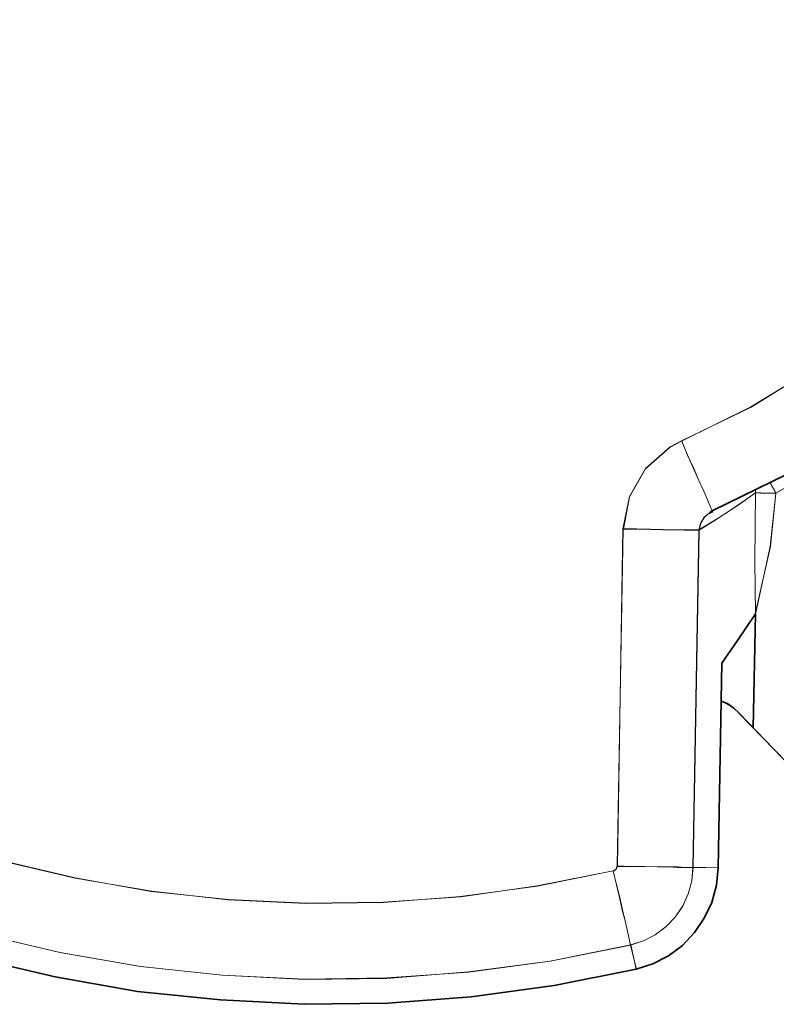
# Model space of a CAD drawing. Extents: x 13 to 555, y -587 to -169.
# Drawn here: x 459 to 460, y -356 to -354 of the extents above; entities that cross this region are included whole.
import ezdxf

# ---------------------------------------------------------------- set-up
doc = ezdxf.new("R2010")
doc.units = 0
doc.header["$MEASUREMENT"] = 0
for name, pattern in [('AI-Linetype-1644', [36, 18, -3.6, 3.6, -3.6, 3.6, -3.6]), ('AI-Linetype-1649', [36, 18, -3.6, 3.6, -3.6, 3.6, -3.6]), ('AI-Linetype-1661', [36, 18, -3.6, 3.6, -3.6, 3.6, -3.6]), ('AI-Linetype-1771', [36, 18, -3.6, 3.6, -3.6, 3.6, -3.6]), ('AI-Linetype-2136', [36, 18, -3.6, 3.6, -3.6, 3.6, -3.6]), ('AI-Linetype-2137', [36, 18, -3.6, 3.6, -3.6, 3.6, -3.6]), ('AI-Linetype-2138', [36, 18, -3.6, 3.6, -3.6, 3.6, -3.6]), ('AI-Linetype-2139', [36, 18, -3.6, 3.6, -3.6, 3.6, -3.6]), ('AI-Linetype-2140', [36, 18, -3.6, 3.6, -3.6, 3.6, -3.6]), ('AI-Linetype-2170', [36, 18, -3.6, 3.6, -3.6, 3.6, -3.6]), ('AI-Linetype-2171', [36, 18, -3.6, 3.6, -3.6, 3.6, -3.6]), ('AI-Linetype-2196', [36, 18, -3.6, 3.6, -3.6, 3.6, -3.6]), ('AI-Linetype-2197', [36, 18, -3.6, 3.6, -3.6, 3.6, -3.6]), ('AI-Linetype-2201', [36, 18, -3.6, 3.6, -3.6, 3.6, -3.6]), ('AI-Linetype-2202', [36, 18, -3.6, 3.6, -3.6, 3.6, -3.6]), ('AI-Linetype-2203', [36, 18, -3.6, 3.6, -3.6, 3.6, -3.6]), ('AI-Linetype-2204', [36, 18, -3.6, 3.6, -3.6, 3.6, -3.6]), ('AI-Linetype-2205', [36, 18, -3.6, 3.6, -3.6, 3.6, -3.6]), ('AI-Linetype-2236', [36, 18, -3.6, 3.6, -3.6, 3.6, -3.6]), ('AI-Linetype-2258', [36, 18, -3.6, 3.6, -3.6, 3.6, -3.6]), ('AI-Linetype-2259', [36, 18, -3.6, 3.6, -3.6, 3.6, -3.6]), ('AI-Linetype-2275', [36, 18, -3.6, 3.6, -3.6, 3.6, -3.6]), ('AI-Linetype-2276', [36, 18, -3.6, 3.6, -3.6, 3.6, -3.6]), ('AI-Linetype-2281', [36, 18, -3.6, 3.6, -3.6, 3.6, -3.6]), ('AI-Linetype-2282', [36, 18, -3.6, 3.6, -3.6, 3.6, -3.6]), ('AI-Linetype-2283', [36, 18, -3.6, 3.6, -3.6, 3.6, -3.6]), ('AI-Linetype-2348', [36, 18, -3.6, 3.6, -3.6, 3.6, -3.6]), ('AI-Linetype-2351', [36, 18, -3.6, 3.6, -3.6, 3.6, -3.6]), ('AI-Linetype-2358', [36, 18, -3.6, 3.6, -3.6, 3.6, -3.6]), ('AI-Linetype-2370', [36, 18, -3.6, 3.6, -3.6, 3.6, -3.6]), ('AI-Linetype-2622', [36, 18, -3.6, 3.6, -3.6, 3.6, -3.6]), ('AI-Linetype-2623', [36, 18, -3.6, 3.6, -3.6, 3.6, -3.6]), ('AI-Linetype-28', [36, 18, -3.6, 3.6, -3.6, 3.6, -3.6]), ('AI-Linetype-3387', [36, 18, -3.6, 3.6, -3.6, 3.6, -3.6]), ('AI-Linetype-3392', [36, 18, -3.6, 3.6, -3.6, 3.6, -3.6]), ('AI-Linetype-3404', [36, 18, -3.6, 3.6, -3.6, 3.6, -3.6]), ('AI-Linetype-393', [36, 18, -3.6, 3.6, -3.6, 3.6, -3.6]), ('AI-Linetype-394', [36, 18, -3.6, 3.6, -3.6, 3.6, -3.6]), ('AI-Linetype-395', [36, 18, -3.6, 3.6, -3.6, 3.6, -3.6]), ('AI-Linetype-396', [36, 18, -3.6, 3.6, -3.6, 3.6, -3.6]), ('AI-Linetype-397', [36, 18, -3.6, 3.6, -3.6, 3.6, -3.6]), ('AI-Linetype-427', [36, 18, -3.6, 3.6, -3.6, 3.6, -3.6]), ('AI-Linetype-428', [36, 18, -3.6, 3.6, -3.6, 3.6, -3.6]), ('AI-Linetype-453', [36, 18, -3.6, 3.6, -3.6, 3.6, -3.6]), ('AI-Linetype-454', [36, 18, -3.6, 3.6, -3.6, 3.6, -3.6]), ('AI-Linetype-458', [36, 18, -3.6, 3.6, -3.6, 3.6, -3.6]), ('AI-Linetype-459', [36, 18, -3.6, 3.6, -3.6, 3.6, -3.6]), ('AI-Linetype-460', [36, 18, -3.6, 3.6, -3.6, 3.6, -3.6]), ('AI-Linetype-461', [36, 18, -3.6, 3.6, -3.6, 3.6, -3.6]), ('AI-Linetype-462', [36, 18, -3.6, 3.6, -3.6, 3.6, -3.6]), ('AI-Linetype-493', [36, 18, -3.6, 3.6, -3.6, 3.6, -3.6]), ('AI-Linetype-515', [36, 18, -3.6, 3.6, -3.6, 3.6, -3.6]), ('AI-Linetype-516', [36, 18, -3.6, 3.6, -3.6, 3.6, -3.6]), ('AI-Linetype-532', [36, 18, -3.6, 3.6, -3.6, 3.6, -3.6]), ('AI-Linetype-533', [36, 18, -3.6, 3.6, -3.6, 3.6, -3.6]), ('AI-Linetype-538', [36, 18, -3.6, 3.6, -3.6, 3.6, -3.6]), ('AI-Linetype-539', [36, 18, -3.6, 3.6, -3.6, 3.6, -3.6]), ('AI-Linetype-540', [36, 18, -3.6, 3.6, -3.6, 3.6, -3.6]), ('AI-Linetype-605', [36, 18, -3.6, 3.6, -3.6, 3.6, -3.6]), ('AI-Linetype-608', [36, 18, -3.6, 3.6, -3.6, 3.6, -3.6]), ('AI-Linetype-615', [36, 18, -3.6, 3.6, -3.6, 3.6, -3.6]), ('AI-Linetype-627', [36, 18, -3.6, 3.6, -3.6, 3.6, -3.6]), ('AI-Linetype-879', [36, 18, -3.6, 3.6, -3.6, 3.6, -3.6]), ('AI-Linetype-880', [36, 18, -3.6, 3.6, -3.6, 3.6, -3.6])]:
    doc.linetypes.add(name, pattern=pattern)
doc.layers.add('Layer 1', color=7, linetype='Continuous', lineweight=0)

msp = doc.modelspace()

# ---------------------------------------------------------------- linework, layer by layer
at = {"layer": 'Layer 1', "color": 18, "linetype": 'AI-Linetype-1649', "lineweight": 18, "true_color": 0x010101}
msp.add_line((460.2516, -355.0452), (460.2516, -355.0493), dxfattribs=at)
at = {"layer": 'Layer 1', "color": 18, "linetype": 'AI-Linetype-3392', "lineweight": 18, "true_color": 0x010101}
msp.add_line((460.2516, -355.0452), (460.2516, -355.0493), dxfattribs=at)
at = {"layer": 'Layer 1', "color": 18, "linetype": 'AI-Linetype-28', "lineweight": 18, "true_color": 0x010101}
msp.add_line((460.1664, -355.0863), (460.1724, -355.0834), dxfattribs=at)
at = {"layer": 'Layer 1', "color": 18, "linetype": 'AI-Linetype-1771', "lineweight": 18, "true_color": 0x010101}
msp.add_line((460.1664, -355.0863), (460.1724, -355.0834), dxfattribs=at)
at = {"layer": 'Layer 1', "color": 18, "linetype": 'AI-Linetype-395', "lineweight": 18, "true_color": 0x010101}
msp.add_line((460.006, -355.1158), (459.995, -355.7408), dxfattribs=at)
at = {"layer": 'Layer 1', "color": 18, "linetype": 'AI-Linetype-2138', "lineweight": 18, "true_color": 0x010101}
msp.add_line((460.006, -355.1158), (459.995, -355.7408), dxfattribs=at)
at = {"layer": 'Layer 1', "color": 18, "linetype": 'AI-Linetype-459', "lineweight": 18, "true_color": 0x010101}
msp.add_line((460.136, -355.7438), (460.147, -355.1188), dxfattribs=at)
at = {"layer": 'Layer 1', "color": 18, "linetype": 'AI-Linetype-2202', "lineweight": 18, "true_color": 0x010101}
msp.add_line((460.136, -355.7438), (460.147, -355.1188), dxfattribs=at)
at = {"layer": 'Layer 1', "color": 18, "linetype": 'AI-Linetype-627', "lineweight": 18, "true_color": 0x010101}
msp.add_line((460.2474, -355.4846), (460.2514, -355.2736), dxfattribs=at)
at = {"layer": 'Layer 1', "color": 18, "linetype": 'AI-Linetype-2370', "lineweight": 18, "true_color": 0x010101}
msp.add_line((460.2474, -355.4846), (460.2514, -355.2736), dxfattribs=at)
at = {"layer": 'Layer 1', "color": 18, "linetype": 'AI-Linetype-540', "lineweight": 18, "true_color": 0x010101}
msp.add_line((460.1889, -355.3646), (460.1819, -355.7446), dxfattribs=at)
at = {"layer": 'Layer 1', "color": 18, "linetype": 'AI-Linetype-2283', "lineweight": 18, "true_color": 0x010101}
msp.add_line((460.1889, -355.3646), (460.1819, -355.7446), dxfattribs=at)
at = {"layer": 'Layer 1', "color": 18, "linetype": 'AI-Linetype-880', "lineweight": 18, "true_color": 0x010101}
msp.add_line((460.5118, -355.7584), (460.2208, -355.4574), dxfattribs=at)
at = {"layer": 'Layer 1', "color": 18, "linetype": 'AI-Linetype-2623', "lineweight": 18, "true_color": 0x010101}
msp.add_line((460.5118, -355.7584), (460.2208, -355.4574), dxfattribs=at)
at = {"layer": 'Layer 1', "color": 18, "linetype": 'AI-Linetype-532', "lineweight": 18, "true_color": 0x010101}
msp.add_line((460.1822, -355.7445), (460.1362, -355.7435), dxfattribs=at)
at = {"layer": 'Layer 1', "color": 18, "linetype": 'AI-Linetype-2275', "lineweight": 18, "true_color": 0x010101}
msp.add_line((460.1822, -355.7445), (460.1362, -355.7435), dxfattribs=at)
at = {"layer": 'Layer 1', "color": 18, "linetype": 'AI-Linetype-515', "lineweight": 18, "true_color": 0x010101}
msp.add_line((460.03, -355.9326), (460.02, -355.8876), dxfattribs=at)
at = {"layer": 'Layer 1', "color": 18, "linetype": 'AI-Linetype-2258', "lineweight": 18, "true_color": 0x010101}
msp.add_line((460.03, -355.9326), (460.02, -355.8876), dxfattribs=at)
at = {"layer": 'Layer 1', "color": 18, "linetype": 'AI-Linetype-393', "lineweight": 18, "true_color": 0x010101}
msp.add_lwpolyline([(460.924, -354.1714), (460.856, -354.2974), (460.777, -354.4174), (460.688, -354.5304), (460.589, -354.6344), (460.481, -354.7294), (460.366, -354.8144), (460.243, -354.8894), (460.114, -354.9534)], dxfattribs=at)
at = {"layer": 'Layer 1', "color": 18, "linetype": 'AI-Linetype-2136', "lineweight": 18, "true_color": 0x010101}
msp.add_lwpolyline([(460.924, -354.1714), (460.856, -354.2974), (460.777, -354.4174), (460.688, -354.5304), (460.589, -354.6344), (460.481, -354.7294), (460.366, -354.8144), (460.243, -354.8894), (460.114, -354.9534)], dxfattribs=at)
at = {"layer": 'Layer 1', "color": 18, "linetype": 'AI-Linetype-453', "lineweight": 18, "true_color": 0x010101}
msp.add_lwpolyline([(460.1716, -355.0829), (460.3116, -355.014), (460.4446, -354.9329), (460.5706, -354.8399), (460.6876, -354.7369), (460.7946, -354.6229), (460.8916, -354.501), (460.9776, -354.371), (461.0516, -354.233)], dxfattribs=at)
at = {"layer": 'Layer 1', "color": 18, "linetype": 'AI-Linetype-2196', "lineweight": 18, "true_color": 0x010101}
msp.add_lwpolyline([(460.1716, -355.0829), (460.3116, -355.014), (460.4446, -354.9329), (460.5706, -354.8399), (460.6876, -354.7369), (460.7946, -354.6229), (460.8916, -354.501), (460.9776, -354.371), (461.0516, -354.233)], dxfattribs=at)
at = {"layer": 'Layer 1', "color": 18, "linetype": 'AI-Linetype-605', "lineweight": 18, "true_color": 0x010101}
msp.add_lwpolyline([(460.289, -355.0497), (460.4, -354.9867), (460.506, -354.9158), (460.607, -354.8367), (460.702, -354.7517), (460.791, -354.6597), (460.873, -354.5617), (460.947, -354.4577), (461.014, -354.3497)], dxfattribs=at)
at = {"layer": 'Layer 1', "color": 18, "linetype": 'AI-Linetype-2348', "lineweight": 18, "true_color": 0x010101}
msp.add_lwpolyline([(460.289, -355.0497), (460.4, -354.9867), (460.506, -354.9158), (460.607, -354.8367), (460.702, -354.7517), (460.791, -354.6597), (460.873, -354.5617), (460.947, -354.4577), (461.014, -354.3497)], dxfattribs=at)
at = {"layer": 'Layer 1', "color": 18, "linetype": 'AI-Linetype-394', "lineweight": 18, "true_color": 0x010101}
msp.add_lwpolyline([(460.1145, -354.9532), (460.0935, -354.9642), (460.0475, -355.0043), (460.0175, -355.0563), (460.0065, -355.1163)], dxfattribs=at)
at = {"layer": 'Layer 1', "color": 18, "linetype": 'AI-Linetype-2137', "lineweight": 18, "true_color": 0x010101}
msp.add_lwpolyline([(460.1145, -354.9532), (460.0935, -354.9642), (460.0475, -355.0043), (460.0175, -355.0563), (460.0065, -355.1163)], dxfattribs=at)
at = {"layer": 'Layer 1', "color": 18, "linetype": 'AI-Linetype-454', "lineweight": 18, "true_color": 0x010101}
msp.add_lwpolyline([(460.1716, -355.0829), (460.1706, -355.0809), (460.1676, -355.074), (460.1626, -355.0619), (460.1556, -355.0459), (460.1466, -355.026), (460.1366, -355.0029), (460.1256, -354.979), (460.1146, -354.953)], dxfattribs=at)
at = {"layer": 'Layer 1', "color": 18, "linetype": 'AI-Linetype-2197', "lineweight": 18, "true_color": 0x010101}
msp.add_lwpolyline([(460.1716, -355.0829), (460.1706, -355.0809), (460.1676, -355.074), (460.1626, -355.0619), (460.1556, -355.0459), (460.1466, -355.026), (460.1366, -355.0029), (460.1256, -354.979), (460.1146, -354.953)], dxfattribs=at)
at = {"layer": 'Layer 1', "color": 18, "linetype": 'AI-Linetype-1661', "lineweight": 18, "true_color": 0x010101}
msp.add_lwpolyline([(460.289, -355.0497), (460.286, -355.0427), (460.282, -355.0368), (460.279, -355.0307)], dxfattribs=at)
at = {"layer": 'Layer 1', "color": 18, "linetype": 'AI-Linetype-3404', "lineweight": 18, "true_color": 0x010101}
msp.add_lwpolyline([(460.289, -355.0497), (460.286, -355.0427), (460.282, -355.0368), (460.279, -355.0307)], dxfattribs=at)
at = {"layer": 'Layer 1', "color": 18, "linetype": 'AI-Linetype-493', "lineweight": 18, "true_color": 0x010101}
msp.add_lwpolyline([(460.1469, -355.1183), (460.1819, -355.0964), (460.2169, -355.0733), (460.2509, -355.0494)], dxfattribs=at)
at = {"layer": 'Layer 1', "color": 18, "linetype": 'AI-Linetype-2236', "lineweight": 18, "true_color": 0x010101}
msp.add_lwpolyline([(460.1469, -355.1183), (460.1819, -355.0964), (460.2169, -355.0733), (460.2509, -355.0494)], dxfattribs=at)
at = {"layer": 'Layer 1', "color": 18, "linetype": 'AI-Linetype-538', "lineweight": 18, "true_color": 0x010101}
msp.add_lwpolyline([(460.2514, -355.0491), (460.2504, -355.1752), (460.2514, -355.2732)], dxfattribs=at)
at = {"layer": 'Layer 1', "color": 18, "linetype": 'AI-Linetype-2281', "lineweight": 18, "true_color": 0x010101}
msp.add_lwpolyline([(460.2514, -355.0491), (460.2504, -355.1752), (460.2514, -355.2732)], dxfattribs=at)
at = {"layer": 'Layer 1', "color": 18, "linetype": 'AI-Linetype-608', "lineweight": 18, "true_color": 0x010101}
msp.add_lwpolyline([(460.289, -355.0497), (460.274, -355.0497), (460.261, -355.0497), (460.254, -355.0487), (460.251, -355.0487)], dxfattribs=at)
at = {"layer": 'Layer 1', "color": 18, "linetype": 'AI-Linetype-2351', "lineweight": 18, "true_color": 0x010101}
msp.add_lwpolyline([(460.289, -355.0497), (460.274, -355.0497), (460.261, -355.0497), (460.254, -355.0487), (460.251, -355.0487)], dxfattribs=at)
at = {"layer": 'Layer 1', "color": 18, "linetype": 'AI-Linetype-615', "lineweight": 18, "true_color": 0x010101}
msp.add_lwpolyline([(460.2511, -355.2735), (460.2791, -355.1485), (460.2891, -355.0495)], dxfattribs=at)
at = {"layer": 'Layer 1', "color": 18, "linetype": 'AI-Linetype-2358', "lineweight": 18, "true_color": 0x010101}
msp.add_lwpolyline([(460.2511, -355.2735), (460.2791, -355.1485), (460.2891, -355.0495)], dxfattribs=at)
at = {"layer": 'Layer 1', "color": 18, "linetype": 'AI-Linetype-1644', "lineweight": 18, "true_color": 0x010101}
msp.add_lwpolyline([(460.1469, -355.1183), (460.1499, -355.1054), (460.1569, -355.0943), (460.1659, -355.0863)], dxfattribs=at)
at = {"layer": 'Layer 1', "color": 18, "linetype": 'AI-Linetype-3387', "lineweight": 18, "true_color": 0x010101}
msp.add_lwpolyline([(460.1469, -355.1183), (460.1499, -355.1054), (460.1569, -355.0943), (460.1659, -355.0863)], dxfattribs=at)
at = {"layer": 'Layer 1', "color": 18, "linetype": 'AI-Linetype-462', "lineweight": 18, "true_color": 0x010101}
msp.add_lwpolyline([(460.1662, -355.0859), (460.1672, -355.0849), (460.1712, -355.0829)], dxfattribs=at)
at = {"layer": 'Layer 1', "color": 18, "linetype": 'AI-Linetype-2205', "lineweight": 18, "true_color": 0x010101}
msp.add_lwpolyline([(460.1662, -355.0859), (460.1672, -355.0849), (460.1712, -355.0829)], dxfattribs=at)
at = {"layer": 'Layer 1', "color": 18, "linetype": 'AI-Linetype-458', "lineweight": 18, "true_color": 0x010101}
msp.add_lwpolyline([(460.1469, -355.1183), (460.1419, -355.1183), (460.1319, -355.1183), (460.1189, -355.1183), (460.1009, -355.1174), (460.0799, -355.1174), (460.0569, -355.1163), (460.0319, -355.1163), (460.0059, -355.1163)], dxfattribs=at)
at = {"layer": 'Layer 1', "color": 18, "linetype": 'AI-Linetype-2201', "lineweight": 18, "true_color": 0x010101}
msp.add_lwpolyline([(460.1469, -355.1183), (460.1419, -355.1183), (460.1319, -355.1183), (460.1189, -355.1183), (460.1009, -355.1174), (460.0799, -355.1174), (460.0569, -355.1163), (460.0319, -355.1163), (460.0059, -355.1163)], dxfattribs=at)
at = {"layer": 'Layer 1', "color": 18, "linetype": 'AI-Linetype-539', "lineweight": 18, "true_color": 0x010101}
msp.add_lwpolyline([(460.2511, -355.2735), (460.2181, -355.3226), (460.1891, -355.3645)], dxfattribs=at)
at = {"layer": 'Layer 1', "color": 18, "linetype": 'AI-Linetype-2282', "lineweight": 18, "true_color": 0x010101}
msp.add_lwpolyline([(460.2511, -355.2735), (460.2181, -355.3226), (460.1891, -355.3645)], dxfattribs=at)
at = {"layer": 'Layer 1', "color": 18, "linetype": 'AI-Linetype-879', "lineweight": 18, "true_color": 0x010101}
msp.add_lwpolyline([(460.2211, -355.4574), (460.2111, -355.4485), (460.2001, -355.4414), (460.1881, -355.4355), (460.1871, -355.4355)], dxfattribs=at)
at = {"layer": 'Layer 1', "color": 18, "linetype": 'AI-Linetype-2622', "lineweight": 18, "true_color": 0x010101}
msp.add_lwpolyline([(460.2211, -355.4574), (460.2111, -355.4485), (460.2001, -355.4414), (460.1881, -355.4355), (460.1871, -355.4355)], dxfattribs=at)
at = {"layer": 'Layer 1', "color": 18, "linetype": 'AI-Linetype-397', "lineweight": 18, "true_color": 0x010101}
msp.add_lwpolyline([(459.9878, -355.7502), (459.8468, -355.7782), (459.7048, -355.7982), (459.5608, -355.8082), (459.4178, -355.8103), (459.2738, -355.8032), (459.1308, -355.7882), (458.9898, -355.7632), (458.8498, -355.7302)], dxfattribs=at)
at = {"layer": 'Layer 1', "color": 18, "linetype": 'AI-Linetype-2140', "lineweight": 18, "true_color": 0x010101}
msp.add_lwpolyline([(459.9878, -355.7502), (459.8468, -355.7782), (459.7048, -355.7982), (459.5608, -355.8082), (459.4178, -355.8103), (459.2738, -355.8032), (459.1308, -355.7882), (458.9898, -355.7632), (458.8498, -355.7302)], dxfattribs=at)
at = {"layer": 'Layer 1', "color": 18, "linetype": 'AI-Linetype-396', "lineweight": 18, "true_color": 0x010101}
msp.add_lwpolyline([(459.995, -355.7413), (459.995, -355.7434), (459.994, -355.7444), (459.994, -355.7454), (459.993, -355.7474), (459.992, -355.7484), (459.991, -355.7494), (459.989, -355.7494), (459.988, -355.7503)], dxfattribs=at)
at = {"layer": 'Layer 1', "color": 18, "linetype": 'AI-Linetype-2139', "lineweight": 18, "true_color": 0x010101}
msp.add_lwpolyline([(459.995, -355.7413), (459.995, -355.7434), (459.994, -355.7444), (459.994, -355.7454), (459.993, -355.7474), (459.992, -355.7484), (459.991, -355.7494), (459.989, -355.7494), (459.988, -355.7503)], dxfattribs=at)
at = {"layer": 'Layer 1', "color": 18, "linetype": 'AI-Linetype-460', "lineweight": 18, "true_color": 0x010101}
msp.add_lwpolyline([(460.136, -355.7438), (460.131, -355.7438), (460.121, -355.7438), (460.107, -355.7438), (460.09, -355.7429), (460.069, -355.7429), (460.046, -355.7419), (460.021, -355.7419), (459.995, -355.7419)], dxfattribs=at)
at = {"layer": 'Layer 1', "color": 18, "linetype": 'AI-Linetype-2203', "lineweight": 18, "true_color": 0x010101}
msp.add_lwpolyline([(460.136, -355.7438), (460.131, -355.7438), (460.121, -355.7438), (460.107, -355.7438), (460.09, -355.7429), (460.069, -355.7429), (460.046, -355.7419), (460.021, -355.7419), (459.995, -355.7419)], dxfattribs=at)
at = {"layer": 'Layer 1', "color": 18, "linetype": 'AI-Linetype-461', "lineweight": 18, "true_color": 0x010101}
msp.add_lwpolyline([(460.0196, -355.8876), (460.0436, -355.8796), (460.0656, -355.8687), (460.0856, -355.8536), (460.1026, -355.8357), (460.1166, -355.8157), (460.1266, -355.7927), (460.1336, -355.7687), (460.1356, -355.7437)], dxfattribs=at)
at = {"layer": 'Layer 1', "color": 18, "linetype": 'AI-Linetype-2204', "lineweight": 18, "true_color": 0x010101}
msp.add_lwpolyline([(460.0196, -355.8876), (460.0436, -355.8796), (460.0656, -355.8687), (460.0856, -355.8536), (460.1026, -355.8357), (460.1166, -355.8157), (460.1266, -355.7927), (460.1336, -355.7687), (460.1356, -355.7437)], dxfattribs=at)
at = {"layer": 'Layer 1', "color": 18, "linetype": 'AI-Linetype-427', "lineweight": 18, "true_color": 0x010101}
msp.add_lwpolyline([(460.0196, -355.8876), (460.0186, -355.8827), (460.0166, -355.8737), (460.0136, -355.8597), (460.0096, -355.8427), (460.0046, -355.8227), (459.9996, -355.7997), (459.9936, -355.7756), (459.9876, -355.7507)], dxfattribs=at)
at = {"layer": 'Layer 1', "color": 18, "linetype": 'AI-Linetype-2170', "lineweight": 18, "true_color": 0x010101}
msp.add_lwpolyline([(460.0196, -355.8876), (460.0186, -355.8827), (460.0166, -355.8737), (460.0136, -355.8597), (460.0096, -355.8427), (460.0046, -355.8227), (459.9996, -355.7997), (459.9936, -355.7756), (459.9876, -355.7507)], dxfattribs=at)
at = {"layer": 'Layer 1', "color": 18, "linetype": 'AI-Linetype-533', "lineweight": 18, "true_color": 0x010101}
msp.add_lwpolyline([(460.1822, -355.7445), (460.1792, -355.7765), (460.1702, -355.8085), (460.1572, -355.8375), (460.1382, -355.8645), (460.1162, -355.8885), (460.0902, -355.9075), (460.0612, -355.9225), (460.0302, -355.9325)], dxfattribs=at)
at = {"layer": 'Layer 1', "color": 18, "linetype": 'AI-Linetype-2276', "lineweight": 18, "true_color": 0x010101}
msp.add_lwpolyline([(460.1822, -355.7445), (460.1792, -355.7765), (460.1702, -355.8085), (460.1572, -355.8375), (460.1382, -355.8645), (460.1162, -355.8885), (460.0902, -355.9075), (460.0612, -355.9225), (460.0302, -355.9325)], dxfattribs=at)
at = {"layer": 'Layer 1', "color": 18, "linetype": 'AI-Linetype-428', "lineweight": 18, "true_color": 0x010101}
msp.add_lwpolyline([(458.813, -355.8665), (458.961, -355.9015), (459.111, -355.9275), (459.263, -355.9436), (459.415, -355.9515), (459.567, -355.9495), (459.719, -355.9375), (459.87, -355.9176), (460.02, -355.8876)], dxfattribs=at)
at = {"layer": 'Layer 1', "color": 18, "linetype": 'AI-Linetype-2171', "lineweight": 18, "true_color": 0x010101}
msp.add_lwpolyline([(458.813, -355.8665), (458.961, -355.9015), (459.111, -355.9275), (459.263, -355.9436), (459.415, -355.9515), (459.567, -355.9495), (459.719, -355.9375), (459.87, -355.9176), (460.02, -355.8876)], dxfattribs=at)
at = {"layer": 'Layer 1', "color": 18, "linetype": 'AI-Linetype-516', "lineweight": 18, "true_color": 0x010101}
msp.add_lwpolyline([(460.03, -355.9326), (459.878, -355.9627), (459.724, -355.9837), (459.569, -355.9956), (459.414, -355.9976), (459.259, -355.9896), (459.105, -355.9736), (458.952, -355.9466), (458.801, -355.9116)], dxfattribs=at)
at = {"layer": 'Layer 1', "color": 18, "linetype": 'AI-Linetype-2259', "lineweight": 18, "true_color": 0x010101}
msp.add_lwpolyline([(460.03, -355.9326), (459.878, -355.9627), (459.724, -355.9837), (459.569, -355.9956), (459.414, -355.9976), (459.259, -355.9896), (459.105, -355.9736), (458.952, -355.9466), (458.801, -355.9116)], dxfattribs=at)
at = {"layer": 'Layer 1', "color": 8, "lineweight": 18, "true_color": 0x818181}
for points, knots in [([(460.9245, -354.1718), (460.9245, -354.1718), (460.8555, -354.2978), (460.8555, -354.2978), (460.8555, -354.2978), (460.7765, -354.4178), (460.7765, -354.4178), (460.7765, -354.4178), (460.6875, -354.5308), (460.6875, -354.5308), (460.6875, -354.5308), (460.5885, -354.6348), (460.5885, -354.6348), (460.5885, -354.6348), (460.4815, -354.7298), (460.4815, -354.7298), (460.4815, -354.7298), (460.3655, -354.8148), (460.3655, -354.8148), (460.3655, -354.8148), (460.2435, -354.8898), (460.2435, -354.8898), (460.2435, -354.8898), (460.1145, -354.9528), (460.1145, -354.9528)], [0, 0, 0, 0, 1, 1, 1, 2, 2, 2, 3, 3, 3, 4, 4, 4, 5, 5, 5, 6, 6, 6, 7, 7, 7, 8, 8, 8, 8]), ([(460.2895, -355.0498), (460.2895, -355.0498), (460.3995, -354.9868), (460.3995, -354.9868), (460.3995, -354.9868), (460.5065, -354.9158), (460.5065, -354.9158), (460.5065, -354.9158), (460.6075, -354.8368), (460.6075, -354.8368), (460.6075, -354.8368), (460.7015, -354.7518), (460.7015, -354.7518), (460.7015, -354.7518), (460.7905, -354.6598), (460.7905, -354.6598), (460.7905, -354.6598), (460.8725, -354.5618), (460.8725, -354.5618), (460.8725, -354.5618), (460.9475, -354.4578), (460.9475, -354.4578), (460.9475, -354.4578), (461.0145, -354.3488), (461.0145, -354.3488)], [0, 0, 0, 0, 1, 1, 1, 2, 2, 2, 3, 3, 3, 4, 4, 4, 5, 5, 5, 6, 6, 6, 7, 7, 7, 8, 8, 8, 8]), ([(460.1145, -354.9528), (460.1145, -354.9528), (460.0935, -354.9638), (460.0935, -354.9638), (460.0935, -354.9638), (460.0475, -355.0038), (460.0475, -355.0038), (460.0475, -355.0038), (460.0175, -355.0558), (460.0175, -355.0558), (460.0175, -355.0558), (460.0055, -355.1158), (460.0055, -355.1158)], [0, 0, 0, 0, 1, 1, 1, 2, 2, 2, 3, 3, 3, 4, 4, 4, 4]), ([(460.1715, -355.0828), (460.1715, -355.0828), (460.1705, -355.0809), (460.1705, -355.0809), (460.1705, -355.0809), (460.1675, -355.0738), (460.1675, -355.0738), (460.1675, -355.0738), (460.1625, -355.0618), (460.1625, -355.0618), (460.1625, -355.0618), (460.1555, -355.0458), (460.1555, -355.0458), (460.1555, -355.0458), (460.1465, -355.0258), (460.1465, -355.0258), (460.1465, -355.0258), (460.1365, -355.0038), (460.1365, -355.0038), (460.1365, -355.0038), (460.1255, -354.9788), (460.1255, -354.9788), (460.1255, -354.9788), (460.1145, -354.9528), (460.1145, -354.9528)], [0, 0, 0, 0, 1, 1, 1, 2, 2, 2, 3, 3, 3, 4, 4, 4, 5, 5, 5, 6, 6, 6, 7, 7, 7, 8, 8, 8, 8]), ([(460.2895, -355.0498), (460.2895, -355.0498), (460.2855, -355.0428), (460.2855, -355.0428), (460.2855, -355.0428), (460.2825, -355.0368), (460.2825, -355.0368), (460.2825, -355.0368), (460.2795, -355.0308), (460.2795, -355.0308)], [0, 0, 0, 0, 1, 1, 1, 2, 2, 2, 3, 3, 3, 3]), ([(460.1465, -355.1178), (460.1465, -355.1178), (460.1825, -355.0958), (460.1825, -355.0958), (460.1825, -355.0958), (460.2175, -355.0728), (460.2175, -355.0728), (460.2175, -355.0728), (460.2515, -355.0488), (460.2515, -355.0488)], [0, 0, 0, 0, 1, 1, 1, 2, 2, 2, 3, 3, 3, 3]), ([(460.2515, -355.0488), (460.2515, -355.0488), (460.2505, -355.1748), (460.2505, -355.1748), (460.2505, -355.1748), (460.2515, -355.2738), (460.2515, -355.2738)], [0, 0, 0, 0, 1, 1, 1, 2, 2, 2, 2]), ([(460.2895, -355.0498), (460.2895, -355.0498), (460.2745, -355.0498), (460.2745, -355.0498), (460.2745, -355.0498), (460.2615, -355.0488), (460.2615, -355.0488), (460.2615, -355.0488), (460.2545, -355.0488), (460.2545, -355.0488), (460.2545, -355.0488), (460.2515, -355.0488), (460.2515, -355.0488)], [0, 0, 0, 0, 1, 1, 1, 2, 2, 2, 3, 3, 3, 4, 4, 4, 4]), ([(460.2515, -355.2738), (460.2515, -355.2738), (460.2785, -355.1488), (460.2785, -355.1488), (460.2785, -355.1488), (460.2895, -355.0498), (460.2895, -355.0498)], [0, 0, 0, 0, 1, 1, 1, 2, 2, 2, 2]), ([(460.1465, -355.1178), (460.1465, -355.1178), (460.1495, -355.1058), (460.1495, -355.1058), (460.1495, -355.1058), (460.1565, -355.0939), (460.1565, -355.0939), (460.1565, -355.0939), (460.1665, -355.0858), (460.1665, -355.0858)], [0, 0, 0, 0, 1, 1, 1, 2, 2, 2, 3, 3, 3, 3]), ([(460.1465, -355.1178), (460.1465, -355.1178), (460.1415, -355.1178), (460.1415, -355.1178), (460.1415, -355.1178), (460.1325, -355.1178), (460.1325, -355.1178), (460.1325, -355.1178), (460.1185, -355.1178), (460.1185, -355.1178), (460.1185, -355.1178), (460.1005, -355.1178), (460.1005, -355.1178), (460.1005, -355.1178), (460.0805, -355.1168), (460.0805, -355.1168), (460.0805, -355.1168), (460.0565, -355.1168), (460.0565, -355.1168), (460.0565, -355.1168), (460.0315, -355.1158), (460.0315, -355.1158), (460.0315, -355.1158), (460.0055, -355.1158), (460.0055, -355.1158)], [0, 0, 0, 0, 1, 1, 1, 2, 2, 2, 3, 3, 3, 4, 4, 4, 5, 5, 5, 6, 6, 6, 7, 7, 7, 8, 8, 8, 8]), ([(459.9875, -355.7498), (459.9875, -355.7498), (459.8465, -355.7788), (459.8465, -355.7788), (459.8465, -355.7788), (459.7045, -355.7978), (459.7045, -355.7978), (459.7045, -355.7978), (459.5615, -355.8088), (459.5615, -355.8088), (459.5615, -355.8088), (459.4175, -355.8108), (459.4175, -355.8108), (459.4175, -355.8108), (459.2735, -355.8038), (459.2735, -355.8038), (459.2735, -355.8038), (459.1315, -355.7878), (459.1315, -355.7878), (459.1315, -355.7878), (458.9895, -355.7638), (458.9895, -355.7638), (458.9895, -355.7638), (458.8495, -355.7308), (458.8495, -355.7308)], [0, 0, 0, 0, 1, 1, 1, 2, 2, 2, 3, 3, 3, 4, 4, 4, 5, 5, 5, 6, 6, 6, 7, 7, 7, 8, 8, 8, 8]), ([(459.9955, -355.7408), (459.9955, -355.7408), (459.9945, -355.7428), (459.9945, -355.7428), (459.9945, -355.7428), (459.9945, -355.7448), (459.9945, -355.7448), (459.9945, -355.7448), (459.9935, -355.7458), (459.9935, -355.7458), (459.9935, -355.7458), (459.9925, -355.7468), (459.9925, -355.7468), (459.9925, -355.7468), (459.9915, -355.7478), (459.9915, -355.7478), (459.9915, -355.7478), (459.9905, -355.7489), (459.9905, -355.7489), (459.9905, -355.7489), (459.9895, -355.7498), (459.9895, -355.7498), (459.9895, -355.7498), (459.9875, -355.7498), (459.9875, -355.7498)], [0, 0, 0, 0, 1, 1, 1, 2, 2, 2, 3, 3, 3, 4, 4, 4, 5, 5, 5, 6, 6, 6, 7, 7, 7, 8, 8, 8, 8]), ([(460.1355, -355.7438), (460.1355, -355.7438), (460.1305, -355.7438), (460.1305, -355.7438), (460.1305, -355.7438), (460.1215, -355.7438), (460.1215, -355.7438), (460.1215, -355.7438), (460.1075, -355.7428), (460.1075, -355.7428), (460.1075, -355.7428), (460.0895, -355.7428), (460.0895, -355.7428), (460.0895, -355.7428), (460.0695, -355.7428), (460.0695, -355.7428), (460.0695, -355.7428), (460.0455, -355.7418), (460.0455, -355.7418), (460.0455, -355.7418), (460.0205, -355.7418), (460.0205, -355.7418), (460.0205, -355.7418), (459.9955, -355.7408), (459.9955, -355.7408)], [0, 0, 0, 0, 1, 1, 1, 2, 2, 2, 3, 3, 3, 4, 4, 4, 5, 5, 5, 6, 6, 6, 7, 7, 7, 8, 8, 8, 8]), ([(460.0195, -355.8878), (460.0195, -355.8878), (460.0435, -355.8798), (460.0435, -355.8798), (460.0435, -355.8798), (460.0655, -355.8688), (460.0655, -355.8688), (460.0655, -355.8688), (460.0855, -355.8538), (460.0855, -355.8538), (460.0855, -355.8538), (460.1025, -355.8358), (460.1025, -355.8358), (460.1025, -355.8358), (460.1165, -355.8148), (460.1165, -355.8148), (460.1165, -355.8148), (460.1265, -355.7928), (460.1265, -355.7928), (460.1265, -355.7928), (460.1335, -355.7688), (460.1335, -355.7688), (460.1335, -355.7688), (460.1355, -355.7438), (460.1355, -355.7438)], [0, 0, 0, 0, 1, 1, 1, 2, 2, 2, 3, 3, 3, 4, 4, 4, 5, 5, 5, 6, 6, 6, 7, 7, 7, 8, 8, 8, 8]), ([(460.0195, -355.8878), (460.0195, -355.8878), (460.0185, -355.8828), (460.0185, -355.8828), (460.0185, -355.8828), (460.0165, -355.8728), (460.0165, -355.8728), (460.0165, -355.8728), (460.0135, -355.8598), (460.0135, -355.8598), (460.0135, -355.8598), (460.0095, -355.8428), (460.0095, -355.8428), (460.0095, -355.8428), (460.0045, -355.8228), (460.0045, -355.8228), (460.0045, -355.8228), (459.9995, -355.7998), (459.9995, -355.7998), (459.9995, -355.7998), (459.9935, -355.7758), (459.9935, -355.7758), (459.9935, -355.7758), (459.9875, -355.7498), (459.9875, -355.7498)], [0, 0, 0, 0, 1, 1, 1, 2, 2, 2, 3, 3, 3, 4, 4, 4, 5, 5, 5, 6, 6, 6, 7, 7, 7, 8, 8, 8, 8]), ([(458.8135, -355.8668), (458.8135, -355.8668), (458.9615, -355.9018), (458.9615, -355.9018), (458.9615, -355.9018), (459.1115, -355.9278), (459.1115, -355.9278), (459.1115, -355.9278), (459.2625, -355.9438), (459.2625, -355.9438), (459.2625, -355.9438), (459.4155, -355.9508), (459.4155, -355.9508), (459.4155, -355.9508), (459.5675, -355.9488), (459.5675, -355.9488), (459.5675, -355.9488), (459.7195, -355.9378), (459.7195, -355.9378), (459.7195, -355.9378), (459.8705, -355.9178), (459.8705, -355.9178), (459.8705, -355.9178), (460.0195, -355.8878), (460.0195, -355.8878)], [0, 0, 0, 0, 1, 1, 1, 2, 2, 2, 3, 3, 3, 4, 4, 4, 5, 5, 5, 6, 6, 6, 7, 7, 7, 8, 8, 8, 8])]:
    msp.add_open_spline(points, degree=3, knots=knots, dxfattribs=at)
at = {"layer": 'Layer 1', "color": 18, "lineweight": 35, "true_color": 0x010101}
for points, knots in [([(460.1713, -355.0826), (460.1713, -355.0826), (460.3113, -355.0136), (460.3113, -355.0136), (460.3113, -355.0136), (460.4443, -354.9326), (460.4443, -354.9326), (460.4443, -354.9326), (460.5703, -354.8396), (460.5703, -354.8396), (460.5703, -354.8396), (460.6873, -354.7366), (460.6873, -354.7366), (460.6873, -354.7366), (460.7943, -354.6236), (460.7943, -354.6236), (460.7943, -354.6236), (460.8913, -354.5006), (460.8913, -354.5006), (460.8913, -354.5006), (460.9773, -354.3706), (460.9773, -354.3706), (460.9773, -354.3706), (461.0513, -354.2326), (461.0513, -354.2326)], [0, 0, 0, 0, 1, 1, 1, 2, 2, 2, 3, 3, 3, 4, 4, 4, 5, 5, 5, 6, 6, 6, 7, 7, 7, 8, 8, 8, 8]), ([(460.1663, -355.0856), (460.1663, -355.0856), (460.1673, -355.0856), (460.1673, -355.0856), (460.1673, -355.0856), (460.1713, -355.0826), (460.1713, -355.0826)], [0, 0, 0, 0, 1, 1, 1, 2, 2, 2, 2]), ([(460.2513, -355.2736), (460.2513, -355.2736), (460.2183, -355.3226), (460.2183, -355.3226), (460.2183, -355.3226), (460.1893, -355.3646), (460.1893, -355.3646)], [0, 0, 0, 0, 1, 1, 1, 2, 2, 2, 2]), ([(460.2213, -355.4576), (460.2213, -355.4576), (460.2113, -355.4486), (460.2113, -355.4486), (460.2113, -355.4486), (460.2003, -355.4406), (460.2003, -355.4406), (460.2003, -355.4406), (460.1883, -355.4356), (460.1883, -355.4356), (460.1883, -355.4356), (460.1873, -355.4346), (460.1873, -355.4346)], [0, 0, 0, 0, 1, 1, 1, 2, 2, 2, 3, 3, 3, 4, 4, 4, 4]), ([(460.1823, -355.7446), (460.1823, -355.7446), (460.1793, -355.7766), (460.1793, -355.7766), (460.1793, -355.7766), (460.1703, -355.8086), (460.1703, -355.8086), (460.1703, -355.8086), (460.1563, -355.8376), (460.1563, -355.8376), (460.1563, -355.8376), (460.1383, -355.8646), (460.1383, -355.8646), (460.1383, -355.8646), (460.1163, -355.8886), (460.1163, -355.8886), (460.1163, -355.8886), (460.0903, -355.9076), (460.0903, -355.9076), (460.0903, -355.9076), (460.0613, -355.9226), (460.0613, -355.9226), (460.0613, -355.9226), (460.0303, -355.9326), (460.0303, -355.9326)], [0, 0, 0, 0, 1, 1, 1, 2, 2, 2, 3, 3, 3, 4, 4, 4, 5, 5, 5, 6, 6, 6, 7, 7, 7, 8, 8, 8, 8]), ([(460.0303, -355.9326), (460.0303, -355.9326), (459.8783, -355.9626), (459.8783, -355.9626), (459.8783, -355.9626), (459.7243, -355.9836), (459.7243, -355.9836), (459.7243, -355.9836), (459.5693, -355.9956), (459.5693, -355.9956), (459.5693, -355.9956), (459.4143, -355.9976), (459.4143, -355.9976), (459.4143, -355.9976), (459.2593, -355.9896), (459.2593, -355.9896), (459.2593, -355.9896), (459.1053, -355.9736), (459.1053, -355.9736), (459.1053, -355.9736), (458.9523, -355.9466), (458.9523, -355.9466), (458.9523, -355.9466), (458.8013, -355.9116), (458.8013, -355.9116)], [0, 0, 0, 0, 1, 1, 1, 2, 2, 2, 3, 3, 3, 4, 4, 4, 5, 5, 5, 6, 6, 6, 7, 7, 7, 8, 8, 8, 8])]:
    msp.add_open_spline(points, degree=3, knots=knots, dxfattribs=at)
at = {"layer": 'Layer 1', "color": 8, "lineweight": 18, "true_color": 0x818181}
for points in [[(460.2515, -355.0448), (460.2515, -355.0448), (460.2515, -355.0488), (460.2515, -355.0488)], [(460.0055, -355.1158), (460.0055, -355.1158), (459.9955, -355.7408), (459.9955, -355.7408)], [(460.1355, -355.7438), (460.1355, -355.7438), (460.1465, -355.1178), (460.1465, -355.1178)], [(460.1825, -355.7448), (460.1825, -355.7448), (460.1355, -355.7438), (460.1355, -355.7438)], [(460.0305, -355.9328), (460.0305, -355.9328), (460.0195, -355.8878), (460.0195, -355.8878)]]:
    msp.add_open_spline(points, degree=3, dxfattribs=at)
at = {"layer": 'Layer 1', "color": 18, "lineweight": 35, "true_color": 0x010101}
for points in [[(460.1663, -355.0866), (460.1663, -355.0866), (460.1723, -355.0836), (460.1723, -355.0836)], [(460.2473, -355.4846), (460.2473, -355.4846), (460.2513, -355.2736), (460.2513, -355.2736)], [(460.1893, -355.3646), (460.1893, -355.3646), (460.1823, -355.7446), (460.1823, -355.7446)], [(460.5113, -355.7586), (460.5113, -355.7586), (460.2213, -355.4576), (460.2213, -355.4576)]]:
    msp.add_open_spline(points, degree=3, dxfattribs=at)

doc.saveas('drawing.dxf')
